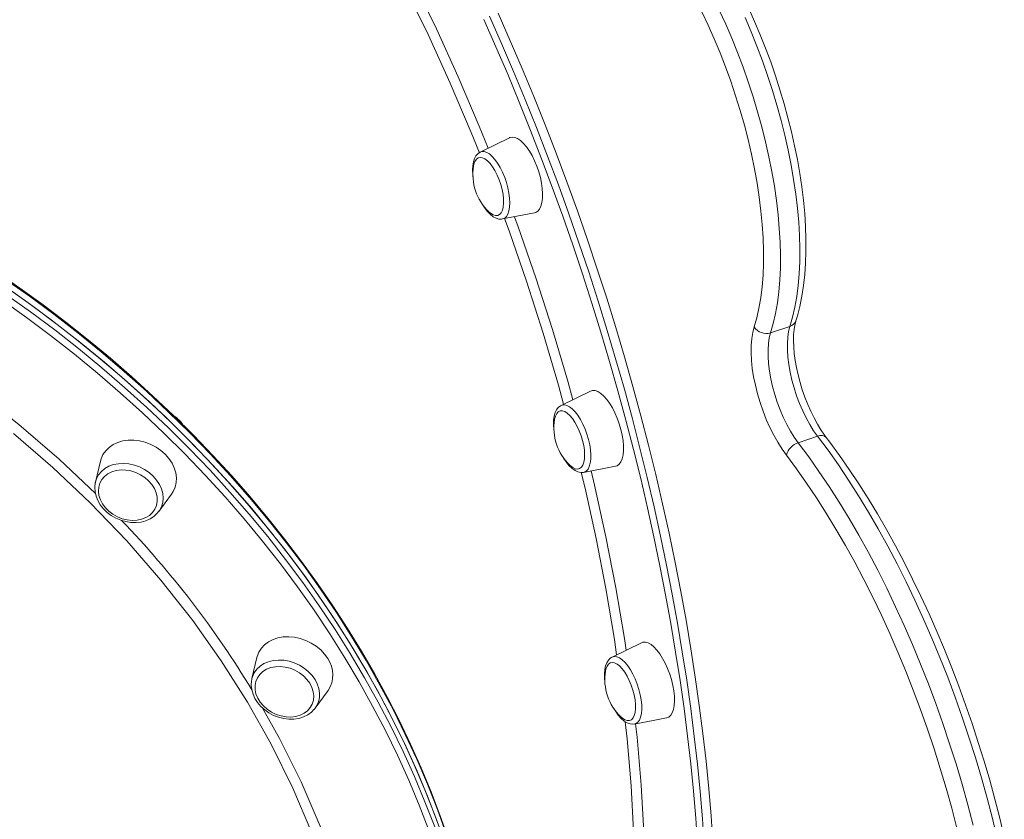
# Model space of a CAD drawing. Units: millimetres. Extents: x -2948 to 6316, y -3198 to 738.
# Drawn here: x 3032 to 3429, y -2069 to -1747 of the extents above; entities that cross this region are included whole.
import ezdxf

# ---------------------------------------------------------------- set-up
doc = ezdxf.new("R2010")
doc.units = ezdxf.units.MM

msp = doc.modelspace()

# ---------------------------------------------------------------- linework, layer by layer
at = {"color": 7, "linetype": 'Continuous', "lineweight": 15}
for p, q in [((3229.16, -1794.15), (3217.41, -1799.91)), ((3217.35, -1799.94), (3217.41, -1799.91)), ((3226.41, -1826.91), (3239.26, -1824.46)), ((3342.28, -1870.22), (3334.48, -1872.81)), ((3261.82, -1896.31), (3250.07, -1902.07)), ((3353.43, -1914.53), (3345.63, -1917.13)), ((3064.29, -1924.49), (3062.26, -1932.96)), ((3259.07, -1929.07), (3271.92, -1926.62)), ((3062.22, -1933.13), (3062.26, -1932.96)), ((3087.79, -1944.81), (3092.95, -1937.79)), ((3087.88, -1944.69), (3087.79, -1944.81)), ((3282.35, -1997.78), (3270.6, -2003.53)), ((3127.38, -2003.75), (3125.35, -2012.23)), ((3125.27, -2012.6), (3125.35, -2012.23)), ((3150.88, -2024.08), (3156.04, -2017.06)), ((3150.88, -2024.08), (3150.42, -2024.66)), ((3279.6, -2030.53), (3292.45, -2028.09))]:
    msp.add_line(p, q, dxfattribs=at)
at = {"color": 8, "linetype": 'Continuous', "lineweight": 15, "flags": 128}
for points in [[(3217.04, -1800.28), (3213.75, -1792.02), (3205.27, -1772.1), (3196.4, -1752.58), (3187.18, -1733.56), (3185.68, -1730.67)], [(3189.79, -1729.89), (3190.56, -1731.38), (3199.71, -1750.23), (3208.53, -1769.62), (3216.99, -1789.45), (3220.55, -1798.37)], [(3305.01, -2079.24), (3304.27, -2068.49), (3303.35, -2057.61), (3302.26, -2046.61), (3301, -2035.48), (3299.56, -2024.25), (3297.96, -2012.92), (3296.19, -2001.49), (3294.25, -1989.99), (3292.14, -1978.42), (3289.87, -1966.78), (3287.44, -1955.09), (3284.85, -1943.35), (3282.1, -1931.58), (3279.19, -1919.79), (3276.13, -1907.98), (3272.92, -1896.17), (3269.56, -1884.36), (3266.06, -1872.57), (3262.41, -1860.79), (3258.62, -1849.05), (3254.7, -1837.36), (3250.64, -1825.71), (3246.45, -1814.12), (3242.14, -1802.61), (3237.7, -1791.18), (3233.14, -1779.83), (3228.46, -1768.58), (3223.68, -1757.44), (3218.78, -1746.42)], [(3221.11, -1745.13), (3226.03, -1756.2), (3230.84, -1767.39), (3235.53, -1778.69), (3240.12, -1790.09), (3244.57, -1801.58), (3248.91, -1813.15), (3253.12, -1824.78), (3257.19, -1836.48), (3261.14, -1848.24), (3264.94, -1860.03), (3268.61, -1871.86), (3272.13, -1883.71), (3275.5, -1895.57), (3278.73, -1907.44), (3281.8, -1919.3), (3284.72, -1931.15), (3287.48, -1942.97), (3290.08, -1954.76), (3292.53, -1966.5), (3294.81, -1978.19), (3296.92, -1989.82), (3298.87, -2001.38), (3300.65, -2012.85), (3302.26, -2024.24), (3303.7, -2035.52), (3304.97, -2046.7), (3306.07, -2057.76), (3306.99, -2068.69), (3307.74, -2079.48)], [(3217.41, -1799.91), (3218.03, -1799.7), (3218.98, -1799.7), (3220.02, -1800.04), (3221.1, -1800.7), (3222.22, -1801.67), (3223.33, -1802.93), (3224.42, -1804.44), (3225.45, -1806.17), (3226.41, -1808.08), (3227.26, -1810.12), (3227.98, -1812.23), (3228.57, -1814.37), (3228.99, -1816.49), (3229.26, -1818.52), (3229.34, -1820.43), (3229.26, -1822.16), (3228.99, -1823.68), (3228.57, -1824.94), (3227.98, -1825.91), (3227.26, -1826.57), (3226.41, -1826.91)], [(3231.15, -1826.01), (3232.67, -1830.07), (3239.81, -1850.67), (3246.47, -1871.43), (3252.65, -1892.35), (3254.67, -1899.81)], [(3251.03, -1901.6), (3248.97, -1893.94), (3242.75, -1872.88), (3236.03, -1851.93), (3229.04, -1831.73), (3227.19, -1826.76)], [(3203.84, -2075.2), (3200.16, -2065), (3196.16, -2054.84), (3191.83, -2044.74), (3187.19, -2034.69), (3182.24, -2024.71), (3176.98, -2014.8), (3171.41, -2004.98), (3165.55, -1995.25), (3159.39, -1985.61), (3152.94, -1976.09), (3146.21, -1966.68), (3139.2, -1957.39), (3131.92, -1948.23), (3124.37, -1939.2), (3116.56, -1930.32), (3108.49, -1921.6), (3100.18, -1913.03), (3091.62, -1904.62), (3082.83, -1896.39), (3073.81, -1888.34), (3064.57, -1880.47), (3055.12, -1872.8), (3045.47, -1865.32), (3035.61, -1858.05), (3025.57, -1850.98)], [(3026.03, -1857.19), (3036.02, -1864.31), (3045.83, -1871.63), (3055.44, -1879.16), (3064.83, -1886.88), (3074.02, -1894.8), (3082.98, -1902.9), (3091.71, -1911.17), (3100.21, -1919.62), (3108.46, -1928.23), (3116.46, -1936.99), (3124.21, -1945.91), (3131.7, -1954.97), (3138.91, -1964.16), (3145.85, -1973.48), (3152.51, -1982.92), (3158.89, -1992.47), (3164.97, -2002.13), (3170.76, -2011.89), (3176.25, -2021.73), (3181.43, -2031.66), (3186.31, -2041.65), (3190.87, -2051.72), (3195.12, -2061.84), (3199.04, -2072.01)], [(3196.69, -2073.35), (3192.78, -2063.23), (3188.56, -2053.16), (3184.02, -2043.14), (3179.16, -2033.19), (3174, -2023.31), (3168.54, -2013.51), (3162.78, -2003.8), (3156.72, -1994.18), (3150.37, -1984.67), (3143.74, -1975.28), (3136.83, -1966), (3129.65, -1956.85), (3122.2, -1947.83), (3114.49, -1938.96), (3106.53, -1930.23), (3098.31, -1921.66), (3089.85, -1913.25), (3081.16, -1905.02), (3072.24, -1896.96), (3063.1, -1889.08), (3053.74, -1881.39), (3044.18, -1873.9), (3034.42, -1866.6), (3024.47, -1859.52)], [(2995.74, -1883.27), (2996.7, -1883.9), (3014.37, -1896.49), (3031.36, -1909.79), (3047.59, -1923.74), (3062.27, -1937.6)], [(3250.07, -1902.07), (3250.39, -1901.94), (3251.31, -1901.83), (3252.32, -1902.05), (3253.39, -1902.6), (3254.5, -1903.47), (3255.62, -1904.64), (3256.72, -1906.07), (3257.77, -1907.73), (3258.76, -1909.59), (3259.64, -1911.59), (3260.41, -1913.68), (3261.05, -1915.82), (3261.53, -1917.95), (3261.84, -1920.02), (3261.99, -1921.97), (3261.96, -1923.77), (3261.76, -1925.36), (3261.38, -1926.71), (3260.85, -1927.78), (3260.17, -1928.55), (3259.36, -1928.99), (3259.07, -1929.07)], [(3162.58, -2246.73), (3165.69, -2233.81), (3168.54, -2216.95), (3170.24, -2199.81), (3170.81, -2181.93), (3170.16, -2163.86), (3168.3, -2145.67), (3165.34, -2127.93), (3161.25, -2110.17), (3156.05, -2092.46), (3149.54, -2074.35), (3141.89, -2056.39), (3133.13, -2038.66), (3123.57, -2021.7), (3113, -2005.05), (3101.48, -1988.78), (3088.64, -1972.47), (3074.85, -1956.64), (3060.17, -1941.38), (3045.09, -1927.11), (3029.24, -1913.44)], [(3345.63, -1917.13), (3349.83, -1922.76), (3353.98, -1928.65), (3358.09, -1934.76), (3362.14, -1941.11), (3366.13, -1947.66), (3370.04, -1954.42), (3373.89, -1961.37), (3377.64, -1968.5), (3381.31, -1975.79), (3384.88, -1983.23), (3388.35, -1990.82), (3391.71, -1998.53), (3394.95, -2006.35), (3398.07, -2014.27), (3401.07, -2022.27), (3403.93, -2030.34), (3406.66, -2038.47), (3409.24, -2046.64), (3411.68, -2054.84), (3413.97, -2063.05), (3416.1, -2071.25)], [(3425.87, -2076.84), (3423.9, -2068.65), (3421.77, -2060.45), (3419.48, -2052.24), (3417.04, -2044.04), (3414.45, -2035.87), (3411.73, -2027.75), (3408.86, -2019.67), (3405.87, -2011.67), (3402.74, -2003.75), (3399.5, -1995.93), (3396.14, -1988.22), (3392.68, -1980.64), (3389.1, -1973.19), (3385.44, -1965.9), (3381.68, -1958.77), (3377.84, -1951.82), (3373.92, -1945.07), (3369.93, -1938.51), (3365.88, -1932.17), (3361.78, -1926.05), (3357.62, -1920.17), (3353.43, -1914.53)], [(3062.26, -1932.96), (3062.68, -1931.66), (3063.51, -1930.1), (3064.64, -1928.72), (3066.04, -1927.55), (3067.68, -1926.62), (3069.52, -1925.95), (3071.52, -1925.56), (3073.62, -1925.45), (3075.77, -1925.64), (3077.93, -1926.12), (3080.03, -1926.87), (3082.02, -1927.88), (3083.86, -1929.12), (3085.51, -1930.56), (3086.91, -1932.16), (3088.04, -1933.9), (3088.86, -1935.71), (3089.37, -1937.56), (3089.54, -1939.41), (3089.37, -1941.2), (3088.86, -1942.9), (3088.04, -1944.46), (3087.88, -1944.69)], [(3272.38, -2002.67), (3271.5, -1996.47), (3268.04, -1975.95), (3264.12, -1955.79), (3259.65, -1935.44), (3258.1, -1929.11)], [(3262.06, -1928.5), (3263.48, -1934.27), (3268.07, -1955.08), (3272.08, -1975.65), (3275.51, -1995.98), (3276.19, -2000.8)], [(3125.35, -2012.23), (3125.57, -2011.48), (3126.29, -2009.87), (3127.32, -2008.42), (3128.63, -2007.18), (3130.2, -2006.16), (3131.98, -2005.4), (3133.93, -2004.92), (3136, -2004.72), (3138.14, -2004.81), (3140.3, -2005.19), (3142.42, -2005.86), (3144.46, -2006.78), (3146.36, -2007.95), (3148.07, -2009.32), (3149.56, -2010.88), (3150.78, -2012.57), (3151.71, -2014.36), (3152.33, -2016.21), (3152.61, -2018.06), (3152.55, -2019.88), (3152.16, -2021.61), (3151.44, -2023.22), (3150.88, -2024.08)], [(3270.6, -2003.53), (3270.64, -2003.52), (3271.52, -2003.29), (3272.51, -2003.4), (3273.56, -2003.85), (3274.66, -2004.62), (3275.78, -2005.68), (3276.89, -2007.03), (3277.96, -2008.62), (3278.97, -2010.42), (3279.89, -2012.37), (3280.7, -2014.44), (3281.38, -2016.57), (3281.91, -2018.71), (3282.29, -2020.8), (3282.49, -2022.8), (3282.52, -2024.66), (3282.37, -2026.32), (3282.06, -2027.75), (3281.58, -2028.92), (3280.94, -2029.79), (3280.17, -2030.35), (3279.6, -2030.53)], [(3129.51, -2023.93), (3136.51, -2036.32), (3145.19, -2053.89), (3152.8, -2071.74), (3159.31, -2089.77), (3164.69, -2107.91), (3168.91, -2126.07), (3171.95, -2144.16), (3173.79, -2162.19), (3174.45, -2180.15), (3173.92, -2197.96), (3172.22, -2215.53), (3169.35, -2232.79), (3165.32, -2249.64), (3160.11, -2266.09), (3153.73, -2282.14), (3146.23, -2297.71), (3137.64, -2312.74), (3128.01, -2327.15), (3127.07, -2328.35)], [(3279.56, -2096.44), (3279.61, -2091.65), (3279.2, -2073.79), (3278.19, -2055.39), (3276.6, -2036.53), (3275.82, -2029.59)], [(3279.99, -2030.46), (3280.61, -2035.85), (3282.26, -2055.19), (3283.31, -2074.02), (3283.74, -2092.24), (3283.72, -2094.4)]]:
    msp.add_lwpolyline(points, dxfattribs=at)
at = {"color": 7, "linetype": 'Continuous', "lineweight": 15, "flags": 128}
for points in [[(3313.78, -1742.76), (3316.36, -1748.33), (3318.82, -1754.02), (3321.17, -1759.81), (3323.39, -1765.7), (3325.48, -1771.65), (3327.44, -1777.66), (3329.25, -1783.69), (3330.92, -1789.74), (3332.42, -1795.78), (3333.77, -1801.79), (3334.96, -1807.75), (3335.98, -1813.65), (3336.82, -1819.47), (3337.5, -1825.18), (3337.99, -1830.77), (3338.31, -1836.22), (3338.45, -1841.51), (3338.42, -1846.63), (3338.2, -1851.56), (3337.81, -1856.28), (3337.24, -1860.78), (3336.49, -1865.05), (3335.57, -1869.06), (3334.48, -1872.81)], [(3344.71, -1867.92), (3345.3, -1865.99), (3346.3, -1862.13), (3347.13, -1858.06), (3347.79, -1853.79), (3348.27, -1849.33), (3348.59, -1844.7), (3348.74, -1839.91), (3348.73, -1834.97), (3348.55, -1829.89), (3348.21, -1824.7), (3347.7, -1819.39), (3347.04, -1813.99), (3346.23, -1808.51), (3345.26, -1802.97), (3344.14, -1797.38), (3342.88, -1791.75), (3341.47, -1786.1), (3339.93, -1780.44), (3338.25, -1774.8), (3336.44, -1769.18), (3334.51, -1763.61), (3332.46, -1758.09), (3330.3, -1752.65), (3328.03, -1747.3), (3325.66, -1742.04)], [(3311.2, -2078.33), (3310.45, -2067.53), (3309.53, -2056.6), (3308.44, -2045.54), (3307.17, -2034.37), (3305.73, -2023.08), (3304.12, -2011.7), (3302.34, -2000.22), (3300.39, -1988.67), (3298.27, -1977.04), (3295.99, -1965.35), (3293.55, -1953.6), (3290.95, -1941.82), (3288.18, -1929.99), (3285.26, -1918.15), (3282.19, -1906.28), (3278.97, -1894.42), (3275.59, -1882.55), (3272.07, -1870.7), (3268.41, -1858.88), (3264.6, -1847.08), (3260.66, -1835.33), (3256.58, -1823.63), (3252.37, -1811.99), (3248.04, -1800.42), (3243.58, -1788.94), (3239, -1777.54), (3234.3, -1766.24), (3229.49, -1755.05), (3224.57, -1743.97)], [(3327.83, -1870.42), (3328.89, -1866.75), (3329.78, -1862.83), (3330.5, -1858.65), (3331.05, -1854.24), (3331.41, -1849.61), (3331.6, -1844.77), (3331.61, -1839.75), (3331.45, -1834.55), (3331.1, -1829.2), (3330.58, -1823.72), (3329.88, -1818.12), (3329.01, -1812.42), (3327.97, -1806.64), (3326.77, -1800.8), (3325.4, -1794.92), (3323.88, -1789.02), (3322.2, -1783.12), (3320.37, -1777.23), (3318.41, -1771.39), (3316.31, -1765.6), (3314.08, -1759.89), (3311.73, -1754.28), (3309.27, -1748.79), (3306.71, -1743.42)], [(3342.28, -1870.22), (3343.36, -1866.46), (3344.28, -1862.45), (3345.03, -1858.18), (3345.6, -1853.68), (3345.99, -1848.96), (3346.21, -1844.03), (3346.25, -1838.91), (3346.11, -1833.62), (3345.79, -1828.17), (3345.29, -1822.58), (3344.62, -1816.87), (3343.77, -1811.05), (3342.75, -1805.16), (3341.57, -1799.19), (3340.22, -1793.18), (3338.71, -1787.14), (3337.05, -1781.09), (3335.23, -1775.06), (3333.28, -1769.05), (3331.18, -1763.1), (3328.96, -1757.22), (3326.61, -1751.42), (3324.15, -1745.73)], [(3240.21, -1805.61), (3239.3, -1803.43), (3238.29, -1801.38), (3237.2, -1799.51), (3236.04, -1797.85), (3234.85, -1796.44), (3233.66, -1795.32), (3232.48, -1794.51), (3231.35, -1794.02), (3230.3, -1793.88), (3229.33, -1794.07), (3229.16, -1794.15)], [(3217.31, -1799.97), (3216.42, -1800.59), (3215.68, -1801.44), (3215.09, -1802.51), (3214.65, -1803.84), (3214.38, -1805.43), (3214.3, -1807.21), (3214.4, -1809.1), (3214.49, -1809.77)], [(3225.03, -1811.07), (3224.24, -1809.18), (3223.34, -1807.42), (3222.37, -1805.85), (3221.35, -1804.5), (3220.31, -1803.43), (3219.28, -1802.65), (3218.29, -1802.19), (3217.37, -1802.07), (3216.55, -1802.29), (3215.84, -1802.84), (3215.28, -1803.7), (3214.87, -1804.85), (3214.72, -1805.59)], [(3239.26, -1824.46), (3239.77, -1824.32), (3240.62, -1823.78), (3241.33, -1822.92), (3241.89, -1821.75), (3242.28, -1820.3), (3242.5, -1818.61), (3242.55, -1816.7), (3242.41, -1814.63), (3242.1, -1812.43), (3241.63, -1810.16), (3240.99, -1807.87), (3240.21, -1805.61)], [(3220.85, -1823.98), (3221.6, -1824.63), (3222.62, -1825.25), (3223.57, -1825.54), (3224.45, -1825.49), (3225.21, -1825.1), (3225.85, -1824.4), (3226.34, -1823.38), (3226.66, -1822.1), (3226.82, -1820.57), (3226.79, -1818.85), (3226.6, -1816.98), (3226.23, -1815.03), (3225.7, -1813.04), (3225.03, -1811.07)], [(3217.97, -1820.46), (3218.09, -1820.7), (3219.1, -1822.32), (3220.19, -1823.76), (3221.35, -1824.99), (3222.61, -1825.98), (3223.78, -1826.6), (3224.92, -1826.92), (3226.02, -1826.96), (3226.39, -1826.87)], [(3204.71, -2077.16), (3201.3, -2067.48), (3197.6, -2057.84), (3193.61, -2048.24), (3189.34, -2038.7), (3184.79, -2029.21), (3179.95, -2019.78), (3174.85, -2010.43), (3169.47, -2001.15), (3163.83, -1991.96), (3157.92, -1982.86), (3151.76, -1973.85), (3145.34, -1964.96), (3138.67, -1956.17), (3131.75, -1947.5), (3124.6, -1938.95), (3117.21, -1930.53), (3109.6, -1922.25), (3101.76, -1914.11), (3093.7, -1906.11), (3085.43, -1898.28), (3076.96, -1890.59), (3068.29, -1883.08), (3059.42, -1875.73), (3050.36, -1868.56), (3041.13, -1861.57), (3031.72, -1854.77), (3022.14, -1848.15)], [(3202.81, -2077.43), (3199.13, -2067.23), (3195.12, -2057.07), (3190.79, -2046.97), (3186.15, -2036.92), (3181.2, -2026.94), (3175.94, -2017.03), (3170.38, -2007.21), (3164.51, -1997.48), (3158.36, -1987.84), (3151.91, -1978.32), (3145.18, -1968.91), (3138.17, -1959.62), (3130.88, -1950.46), (3123.33, -1941.43), (3115.52, -1932.56), (3107.46, -1923.83), (3099.14, -1915.26), (3090.59, -1906.86), (3081.8, -1898.62), (3072.78, -1890.57), (3063.54, -1882.7), (3054.09, -1875.03), (3044.43, -1867.55), (3034.58, -1860.28), (3024.54, -1853.21)], [(3200.08, -2069.78), (3196.15, -2059.61), (3191.91, -2049.49), (3187.34, -2039.42), (3182.47, -2029.43), (3177.28, -2019.5), (3171.8, -2009.66), (3166.01, -1999.9), (3159.92, -1990.24), (3153.55, -1980.69), (3146.89, -1971.25), (3139.95, -1961.93), (3132.73, -1952.73), (3125.25, -1943.68), (3117.5, -1934.76), (3109.5, -1926), (3101.24, -1917.39), (3092.75, -1908.94), (3084.01, -1900.67), (3075.05, -1892.57), (3065.87, -1884.65), (3056.47, -1876.93), (3046.86, -1869.4), (3037.06, -1862.08), (3027.06, -1854.96)], [(3356.94, -1915.04), (3356.17, -1914.01), (3354.75, -1911.91), (3353.35, -1909.6), (3351.98, -1907.1), (3350.67, -1904.44), (3349.44, -1901.65), (3348.3, -1898.75), (3347.26, -1895.79), (3346.34, -1892.78), (3345.55, -1889.78), (3344.9, -1886.8), (3344.38, -1883.9), (3344.01, -1881.09), (3343.79, -1878.42), (3343.71, -1875.91), (3343.76, -1873.6), (3343.95, -1871.52), (3344.25, -1869.71), (3344.61, -1868.26), (3344.71, -1867.92)], [(3340.84, -1922.12), (3339.08, -1919.66), (3337.37, -1916.95), (3335.73, -1914.04), (3334.18, -1910.94), (3332.74, -1907.69), (3331.42, -1904.34), (3330.23, -1900.9), (3329.2, -1897.43), (3328.32, -1893.96), (3327.62, -1890.52), (3327.09, -1887.16), (3326.75, -1883.9), (3326.59, -1880.79), (3326.62, -1877.86), (3326.84, -1875.13), (3327.24, -1872.64), (3327.83, -1870.42)], [(3334.48, -1872.81), (3333.95, -1874.85), (3333.6, -1877.13), (3333.43, -1879.65), (3333.44, -1882.36), (3333.63, -1885.23), (3334, -1888.23), (3334.55, -1891.33), (3335.26, -1894.48), (3336.14, -1897.64), (3337.16, -1900.79), (3338.32, -1903.87), (3339.6, -1906.86), (3340.99, -1909.71), (3342.48, -1912.39), (3344.03, -1914.88), (3345.63, -1917.13)], [(3353.43, -1914.53), (3351.82, -1912.28), (3350.27, -1909.8), (3348.79, -1907.11), (3347.4, -1904.26), (3346.12, -1901.27), (3344.96, -1898.19), (3343.93, -1895.05), (3343.06, -1891.88), (3342.34, -1888.73), (3341.8, -1885.63), (3341.42, -1882.63), (3341.23, -1879.76), (3341.22, -1877.05), (3341.4, -1874.53), (3341.75, -1872.25), (3342.28, -1870.22)], [(3274.14, -1911.75), (3273.47, -1909.46), (3272.65, -1907.22), (3271.72, -1905.07), (3270.68, -1903.05), (3269.57, -1901.23), (3268.4, -1899.63), (3267.21, -1898.29), (3266.02, -1897.24), (3264.85, -1896.51), (3263.74, -1896.11), (3262.7, -1896.05), (3261.82, -1896.31)], [(3250.03, -1902.12), (3249.73, -1902.26), (3248.87, -1902.95), (3248.17, -1903.86), (3247.62, -1904.99), (3247.22, -1906.4), (3247, -1908.05), (3246.96, -1909.86), (3247.11, -1911.77), (3247.14, -1911.98)], [(3258.67, -1916.28), (3258.07, -1914.29), (3257.34, -1912.35), (3256.5, -1910.51), (3255.56, -1908.83), (3254.56, -1907.36), (3253.53, -1906.13), (3252.49, -1905.19), (3251.48, -1904.56), (3250.52, -1904.26), (3249.64, -1904.29), (3248.87, -1904.66), (3248.22, -1905.35), (3247.73, -1906.35), (3247.4, -1907.63), (3247.38, -1907.75)], [(3271.92, -1926.62), (3272.65, -1926.37), (3273.47, -1925.75), (3274.14, -1924.81), (3274.66, -1923.57), (3275.01, -1922.06), (3275.19, -1920.31), (3275.19, -1918.35), (3275.01, -1916.25), (3274.66, -1914.03), (3274.14, -1911.75)], [(3090.39, -1921.79), (3088.64, -1920.25), (3086.68, -1918.91), (3084.56, -1917.8), (3082.33, -1916.95), (3080.04, -1916.37), (3077.73, -1916.09), (3075.46, -1916.1), (3073.28, -1916.41), (3071.24, -1917), (3069.38, -1917.88), (3067.74, -1919), (3066.37, -1920.36), (3065.29, -1921.92), (3064.53, -1923.65), (3064.29, -1924.49)], [(3253.51, -1926.14), (3253.7, -1926.32), (3254.73, -1927.11), (3255.72, -1927.58), (3256.64, -1927.71), (3257.47, -1927.51), (3258.18, -1926.98), (3258.75, -1926.13), (3259.17, -1924.99), (3259.41, -1923.58), (3259.49, -1921.96), (3259.38, -1920.17), (3259.11, -1918.25), (3258.67, -1916.28)], [(3428.7, -2076.13), (3426.88, -2068.49), (3424.91, -2060.84), (3422.81, -2053.19), (3420.58, -2045.54), (3418.22, -2037.91), (3415.73, -2030.31), (3413.12, -2022.76), (3410.38, -2015.27), (3407.54, -2007.84), (3404.58, -2000.48), (3401.52, -1993.22), (3398.36, -1986.06), (3395.1, -1979.01), (3391.75, -1972.08), (3388.31, -1965.28), (3384.8, -1958.63), (3381.2, -1952.13), (3377.54, -1945.79), (3373.81, -1939.63), (3370.02, -1933.64), (3366.17, -1927.85), (3362.27, -1922.26), (3358.33, -1916.88), (3356.94, -1915.04)], [(3092.95, -1937.79), (3093.62, -1936.75), (3094.39, -1935.03), (3094.82, -1933.18), (3094.9, -1931.24), (3094.64, -1929.26), (3094.05, -1927.28), (3093.12, -1925.35), (3091.89, -1923.5), (3090.39, -1921.79)], [(3250.66, -1922.65), (3251, -1923.3), (3252.03, -1924.87), (3253.14, -1926.26), (3254.33, -1927.43), (3255.61, -1928.35), (3256.78, -1928.89), (3257.9, -1929.12), (3258.99, -1929.08), (3259.06, -1929.06)], [(3409.58, -2072.46), (3407.5, -2064.45), (3405.27, -2056.45), (3402.89, -2048.45), (3400.37, -2040.48), (3397.71, -2032.55), (3394.91, -2024.68), (3391.99, -2016.87), (3388.95, -2009.15), (3385.78, -2001.52), (3382.51, -1994), (3379.12, -1986.6), (3375.64, -1979.34), (3372.06, -1972.23), (3368.4, -1965.28), (3364.65, -1958.5), (3360.83, -1951.91), (3356.94, -1945.51), (3352.99, -1939.32), (3348.98, -1933.36), (3344.93, -1927.62), (3340.84, -1922.12)], [(3083.69, -1932.47), (3082.16, -1931.14), (3080.43, -1930.01), (3078.55, -1929.12), (3076.57, -1928.5), (3074.56, -1928.15), (3072.58, -1928.09), (3070.67, -1928.33), (3068.89, -1928.85), (3067.3, -1929.64), (3065.94, -1930.69), (3064.85, -1931.94), (3064.06, -1933.38), (3063.6, -1934.97), (3063.47, -1936.64), (3063.68, -1938.36), (3064.23, -1940.08), (3065.1, -1941.75), (3066.26, -1943.32), (3067.68, -1944.74), (3069.32, -1945.97), (3071.13, -1946.98), (3073.07, -1947.75), (3075.07, -1948.24), (3077.07, -1948.44), (3079.03, -1948.35), (3080.87, -1947.97), (3082.56, -1947.31), (3084.04, -1946.39), (3085.27, -1945.23), (3086.21, -1943.88), (3086.84, -1942.36), (3087.14, -1940.73), (3087.1, -1939.02), (3086.72, -1937.3), (3086.01, -1935.6), (3084.99, -1933.97), (3083.69, -1932.47)], [(3062.23, -1933.15), (3062.18, -1933.33), (3061.99, -1935.08), (3062.1, -1936.87), (3062.51, -1938.67), (3063.22, -1940.44), (3064.21, -1942.14), (3065.46, -1943.73), (3066.94, -1945.18), (3068.62, -1946.45), (3070.46, -1947.52), (3072.43, -1948.35), (3074.47, -1948.94), (3076.55, -1949.26), (3078.62, -1949.31), (3080.63, -1949.09), (3082.53, -1948.58), (3084.29, -1947.82), (3085.85, -1946.8), (3087.18, -1945.56), (3087.86, -1944.65)], [(3155.93, -2004.14), (3154.63, -2002.33), (3153.06, -2000.65), (3151.25, -1999.15), (3149.25, -1997.87), (3147.1, -1996.82), (3144.85, -1996.04), (3142.55, -1995.54), (3140.24, -1995.33), (3137.99, -1995.41), (3135.84, -1995.79), (3133.84, -1996.46), (3132.04, -1997.4), (3130.46, -1998.59), (3129.16, -2000), (3128.16, -2001.6), (3127.48, -2003.36), (3127.38, -2003.75)], [(3295.47, -2017.17), (3295.07, -2014.93), (3294.51, -2012.64), (3293.8, -2010.36), (3292.96, -2008.14), (3292, -2006.01), (3290.94, -2004.05), (3289.81, -2002.27), (3288.64, -2000.73), (3287.44, -1999.47), (3286.25, -1998.5), (3285.1, -1997.85), (3284, -1997.53), (3282.99, -1997.56), (3282.35, -1997.78)], [(3270.51, -2003.61), (3269.83, -2004.02), (3269.05, -2004.82), (3268.43, -2005.82), (3267.94, -2007.08), (3267.62, -2008.61), (3267.49, -2010.35), (3267.54, -2012.21), (3267.67, -2013.39)], [(3148.67, -2014.1), (3147.52, -2012.53), (3146.11, -2011.1), (3144.48, -2009.86), (3142.67, -2008.84), (3140.74, -2008.07), (3138.74, -2007.56), (3136.74, -2007.35), (3134.78, -2007.43), (3132.92, -2007.8), (3131.23, -2008.45), (3129.74, -2009.36), (3128.5, -2010.5), (3127.54, -2011.85), (3126.9, -2013.36), (3126.59, -2014.99), (3126.62, -2016.69), (3126.98, -2018.42), (3127.68, -2020.12), (3128.69, -2021.75), (3129.97, -2023.25), (3131.5, -2024.59), (3133.22, -2025.73), (3135.1, -2026.63), (3137.07, -2027.27), (3139.08, -2027.63), (3141.07, -2027.7), (3142.98, -2027.47), (3144.76, -2026.96), (3146.36, -2026.18), (3147.73, -2025.15), (3148.83, -2023.9), (3149.63, -2022.46), (3150.11, -2020.89), (3150.25, -2019.22), (3150.06, -2017.49), (3149.52, -2015.77), (3148.67, -2014.1)], [(3279.81, -2020.77), (3279.45, -2018.82), (3278.94, -2016.83), (3278.28, -2014.86), (3277.5, -2012.96), (3276.61, -2011.19), (3275.64, -2009.6), (3274.62, -2008.23), (3273.58, -2007.13), (3272.55, -2006.33), (3271.56, -2005.85), (3270.63, -2005.7), (3269.8, -2005.88), (3269.08, -2006.4), (3268.51, -2007.24), (3268.09, -2008.37), (3267.91, -2009.21)], [(3125.29, -2012.64), (3125.18, -2013.09), (3125.08, -2014.85), (3125.28, -2016.65), (3125.78, -2018.44), (3126.56, -2020.19), (3127.63, -2021.87), (3128.95, -2023.42), (3130.49, -2024.82), (3132.22, -2026.04), (3134.1, -2027.04), (3136.09, -2027.81), (3138.15, -2028.32), (3140.23, -2028.57), (3142.29, -2028.54), (3144.27, -2028.24), (3146.14, -2027.66), (3147.85, -2026.81), (3149.35, -2025.73), (3150.36, -2024.69)], [(3292.45, -2028.09), (3292.49, -2028.08), (3293.4, -2027.72), (3294.18, -2027.02), (3294.81, -2026), (3295.29, -2024.69), (3295.6, -2023.11), (3295.73, -2021.3), (3295.69, -2019.31), (3295.47, -2017.17)], [(3271.16, -2024.09), (3272.01, -2025.53), (3273.07, -2027.02), (3274.22, -2028.31), (3275.45, -2029.37), (3276.63, -2030.08), (3277.78, -2030.49), (3278.89, -2030.61), (3279.53, -2030.51)], [(3274.04, -2027.61), (3274.71, -2028.19), (3275.72, -2028.83), (3276.68, -2029.15), (3277.57, -2029.13), (3278.34, -2028.78), (3278.99, -2028.09), (3279.49, -2027.11), (3279.83, -2025.84), (3280, -2024.33), (3279.99, -2022.63), (3279.81, -2020.77)]]:
    msp.add_lwpolyline(points, dxfattribs=at)
at = {"color": 7, "linetype": 'Continuous', "lineweight": 15}
for centre, radius, start, end in [((3235.25, -1808.96), 20.81, 170.6676, 226.1986), ((3332.75, -1867.2), 5.88, 213.2553, 287.1697), ((3267.91, -1911.12), 20.81, 170.6676, 226.1986), ((3347.72, -1923.93), 7.11, 107.047, 165.2878), ((3146.44, -2010.68), 11.52, 326.4036, 34.5762), ((3288.44, -2012.59), 20.81, 170.6676, 226.1986)]:
    msp.add_arc(centre, radius, start, end, dxfattribs=at)
at = {"color": 8, "linetype": 'Continuous', "lineweight": 15}
for centre, radius, start, end in [((3341.28, -1866.72), 3.63, 285.8761, 340.7186), ((3084.28, -1919.65), 16.52, 37.779, 52.6415), ((3354.82, -1917.24), 3.05, 46.1022, 117.2804), ((2797.23, -2214.71), 383.16, 31.0985, 44.0198)]:
    msp.add_arc(centre, radius, start, end, dxfattribs=at)

doc.saveas('drawing.dxf')
